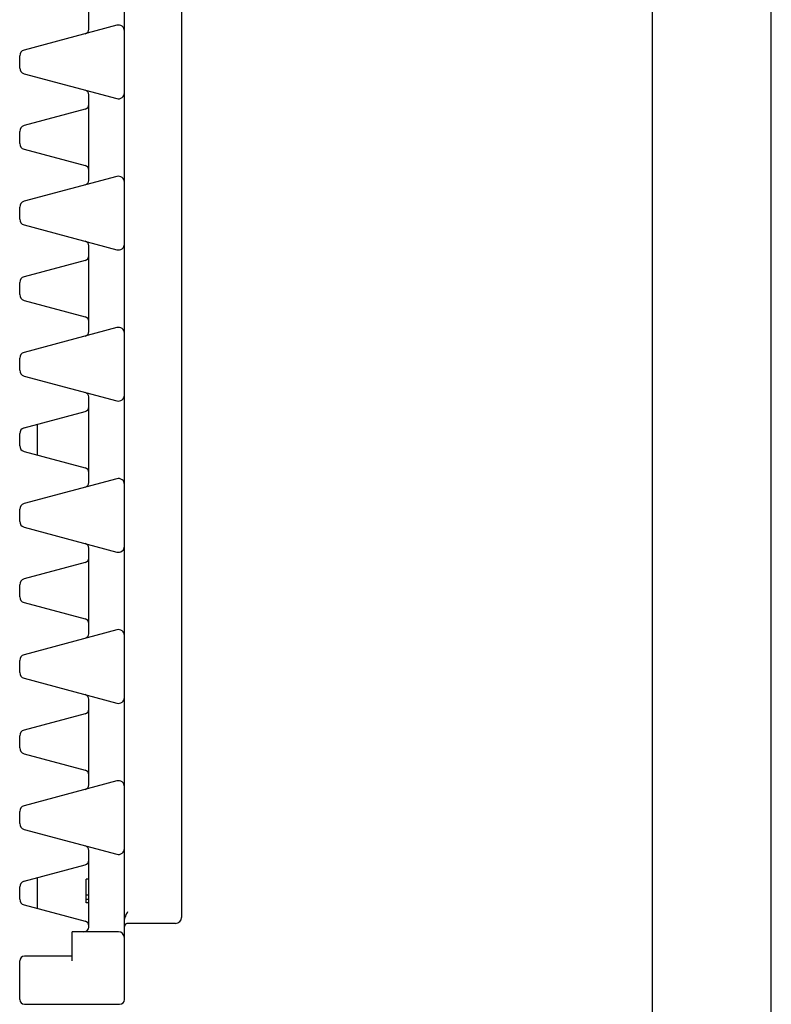
# Model space of a CAD drawing. Extents: x 0 to 210, y 0 to 297.
# Drawn here: x 147 to 210, y 64 to 147 of the extents above; entities that cross this region are included whole.
import ezdxf

# ---------------------------------------------------------------- set-up
doc = ezdxf.new("R2010")
doc.units = 0
doc.header["$LTSCALE"] = 19.36
doc.layers.get('0').update_dxf_attribs({"linetype": 'CONTINUOUS'})

msp = doc.modelspace()

# ---------------------------------------------------------------- linework, layer by layer
at = {"color": 7, "linetype": 'CONTINUOUS'}
for p, q in [((210, 0), (210, 297)), ((200, 287), (200, 10)), ((155.637, 64.224), (155.637, 215.464)), ((160.437, 208.564), (160.437, 71.124)), ((152.637, 145.767), (152.637, 152.961)), ((155.008, 146.096), (147.208, 144.006)), ((146.837, 142.506), (146.837, 143.523)), ((147.208, 142.023), (155.008, 139.933)), ((152.637, 133.067), (152.637, 140.261)), ((152.341, 139.041), (147.208, 137.666)), ((146.837, 136.166), (146.837, 137.183)), ((147.208, 135.683), (152.341, 134.308)), ((155.008, 133.396), (147.208, 131.306)), ((146.837, 129.806), (146.837, 130.823)), ((147.208, 129.323), (155.008, 127.233)), ((152.637, 120.367), (152.637, 127.561)), ((152.341, 126.341), (147.208, 124.966)), ((146.837, 123.466), (146.837, 124.483)), ((147.208, 122.983), (152.341, 121.608)), ((155.008, 120.696), (147.208, 118.606)), ((146.837, 117.106), (146.837, 118.123)), ((147.208, 116.623), (155.008, 114.533)), ((152.637, 107.667), (152.637, 114.861)), ((147.208, 112.266), (152.341, 113.641)), ((148.337, 109.98), (148.337, 112.568)), ((146.837, 110.766), (146.837, 111.783)), ((147.208, 110.283), (152.341, 108.908)), ((155.008, 107.996), (147.208, 105.906)), ((146.837, 104.406), (146.837, 105.423)), ((147.208, 103.923), (155.008, 101.833)), ((152.637, 94.967), (152.637, 102.161)), ((152.341, 100.941), (147.208, 99.566)), ((146.837, 98.066), (146.837, 99.083)), ((147.208, 97.583), (152.341, 96.208)), ((155.008, 95.296), (147.208, 93.206)), ((146.837, 91.706), (146.837, 92.723)), ((147.208, 91.223), (155.008, 89.133)), ((152.637, 82.267), (152.637, 89.461)), ((152.341, 88.241), (147.208, 86.866)), ((146.837, 85.366), (146.837, 86.383)), ((147.208, 84.883), (152.341, 83.508)), ((155.008, 82.596), (147.208, 80.506)), ((146.837, 79.006), (146.837, 80.023)), ((147.208, 78.523), (155.008, 76.433)), ((152.637, 70.314), (152.637, 76.761)), ((147.208, 74.166), (152.341, 75.541)), ((146.837, 72.666), (146.837, 73.683)), ((148.337, 71.88), (148.337, 74.468)), ((152.637, 74.344), (152.437, 74.344)), ((152.437, 72.344), (152.437, 74.344)), ((152.637, 72.983), (152.437, 72.983)), ((147.208, 72.183), (152.341, 70.808)), ((152.637, 72.642), (152.437, 72.642)), ((152.637, 72.344), (152.437, 72.344)), ((159.937, 70.624), (155.937, 70.624)), ((155.137, 69.914), (151.237, 69.914)), ((151.237, 67.469), (151.237, 69.914)), ((151.237, 67.869), (147.237, 67.869)), ((146.837, 64.224), (146.837, 67.469)), ((147.237, 63.824), (155.237, 63.824))]:
    msp.add_line(p, q, dxfattribs=at)
msp.add_lwpolyline([(155.637, 70.794), (155.64, 70.866), (155.652, 70.947), (155.672, 71.038), (155.703, 71.136), (155.744, 71.244), (155.798, 71.361), (155.863, 71.488), (155.937, 71.624)], dxfattribs=at)
for centre, radius, start, end in [((152.237, 145.767), 0.4, 284.99994, 359.99998), ((155.137, 145.613), 0.5, 0, 105), ((147.337, 143.523), 0.5, 105, 180), ((147.337, 142.506), 0.5, 180, 255), ((152.237, 140.261), 0.4, 0, 75), ((155.137, 140.416), 0.5, 255, 360), ((152.237, 139.427), 0.4, 284.99998, 360), ((147.337, 137.183), 0.5, 105, 180), ((147.337, 136.166), 0.5, 180, 255), ((152.237, 133.921), 0.4, 0.00002, 75.00003), ((155.137, 132.913), 0.5, 0, 105), ((152.237, 133.067), 0.4, 284.99994, 359.99998), ((147.337, 130.823), 0.5, 105, 180), ((147.337, 129.806), 0.5, 180, 255), ((152.237, 127.561), 0.4, 0, 75), ((155.137, 127.716), 0.5, 255, 360), ((152.237, 126.727), 0.4, 284.99998, 360), ((147.337, 124.483), 0.5, 105, 180), ((147.337, 123.466), 0.5, 180, 255), ((152.237, 121.221), 0.4, 0.00002, 75.00003), ((152.237, 120.367), 0.4, 284.99994, 359.99998), ((155.137, 120.213), 0.5, 0, 105), ((147.337, 118.123), 0.5, 105, 180), ((147.337, 117.106), 0.5, 180, 255), ((152.237, 114.861), 0.4, 0, 75), ((155.137, 115.016), 0.5, 255, 360), ((152.237, 114.027), 0.4, 284.99998, 360), ((147.337, 111.783), 0.5, 105, 180), ((147.337, 110.766), 0.5, 180, 255), ((152.237, 108.521), 0.4, 0.00002, 75.00003), ((152.237, 107.667), 0.4, 284.99994, 359.99998), ((155.137, 107.513), 0.5, 0, 105), ((147.337, 105.423), 0.5, 105, 180), ((147.337, 104.406), 0.5, 180, 255), ((152.237, 102.161), 0.4, 0, 75), ((155.137, 102.316), 0.5, 255, 360), ((152.237, 101.327), 0.4, 284.99998, 360), ((147.337, 99.083), 0.5, 105, 180), ((147.337, 98.066), 0.5, 180, 255), ((152.237, 95.821), 0.4, 0.00002, 75.00003), ((155.137, 94.813), 0.5, 0, 105), ((152.237, 94.967), 0.4, 284.99994, 359.99998), ((147.337, 92.723), 0.5, 105, 180), ((147.337, 91.706), 0.5, 180, 255), ((152.237, 89.461), 0.4, 0, 75), ((155.137, 89.616), 0.5, 255, 360), ((152.237, 88.627), 0.4, 284.99998, 360), ((147.337, 86.383), 0.5, 105, 180), ((147.337, 85.366), 0.5, 180, 255), ((152.237, 83.121), 0.4, 0.00002, 75.00003), ((152.237, 82.267), 0.4, 284.99994, 359.99998), ((155.137, 82.113), 0.5, 0, 105), ((147.337, 80.023), 0.5, 105, 180), ((147.337, 79.006), 0.5, 180, 255), ((152.237, 76.761), 0.4, 0, 75), ((155.137, 76.916), 0.5, 255, 360), ((152.237, 75.927), 0.4, 284.99998, 360), ((147.337, 73.683), 0.5, 105, 180), ((147.337, 72.666), 0.5, 180, 255), ((152.237, 70.421), 0.4, 0.00002, 75.00003), ((155.937, 70.324), 0.3, 90, 172.77659), ((159.937, 71.124), 0.5, 270, 360), ((152.237, 70.314), 0.4, 270, 360), ((155.137, 69.414), 0.5, 0, 90), ((147.237, 67.469), 0.4, 90, 180), ((147.237, 64.224), 0.4, 180, 270), ((155.237, 64.224), 0.4, 270, 360)]:
    msp.add_arc(centre, radius, start, end, dxfattribs=at)

doc.saveas('drawing.dxf')
